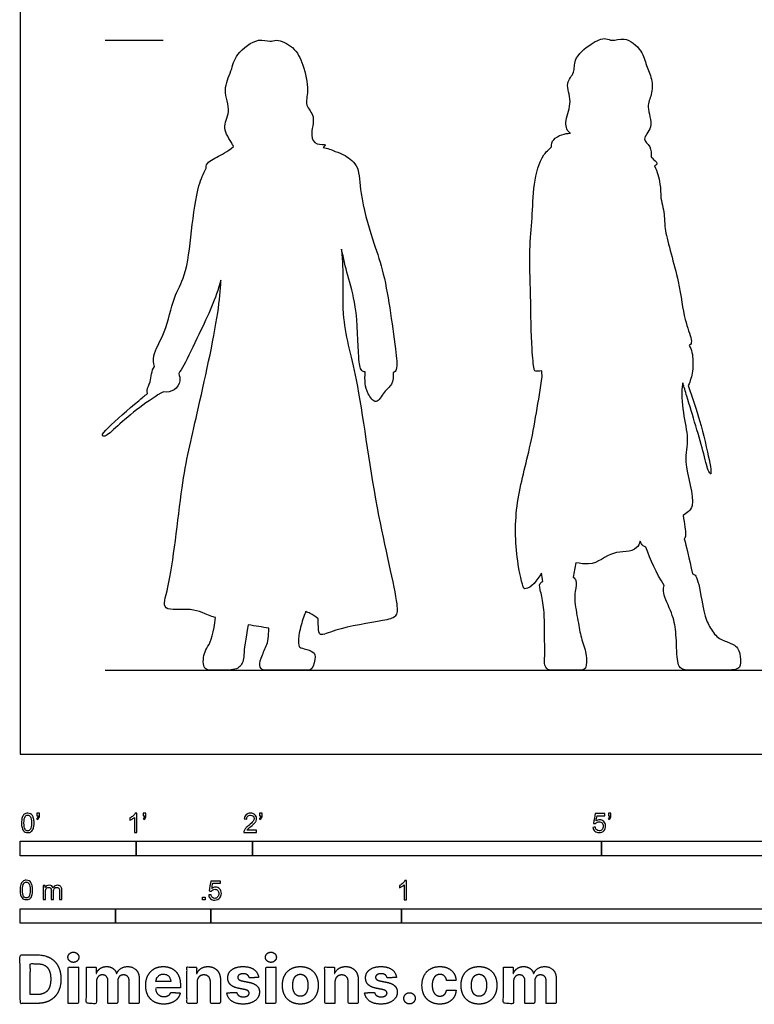
# Model space of a CAD drawing. Units: feet. Extents: x 0 to 11.5, y -2.2 to 13.9.
# Drawn here: x 0 to 6.3, y -2.2 to 6.3 of the extents above; entities that cross this region are included whole.
import ezdxf

# ---------------------------------------------------------------- set-up
doc = ezdxf.new("R2010")
doc.units = ezdxf.units.FT
doc.header["$MEASUREMENT"] = 0
for name, color, linetype, true_color in [('AG-DIAGRAM', 7, 'Continuous', 0xfecc66), ('AG-GUIDES', 7, 'Continuous', 0xcccccc), ('AG-OUTLINE', 7, 'Continuous', 0x8000ff), ('N-SYMB', 7, 'Continuous', 0x800040), ('X-DIMENSIONS.COM', 7, 'Continuous', 0x800080), ('X-VPRT', 6, 'Continuous', 0xff00ff)]:
    doc.layers.add(name, color=color, linetype=linetype, true_color=true_color)

msp = doc.modelspace()

# ---------------------------------------------------------------- linework, layer by layer
at = {"layer": 'AG-DIAGRAM'}
msp.add_lwpolyline([(0.7318, 0.721), (10.4594, 0.721)], dxfattribs=at)
at = {"layer": 'AG-GUIDES'}
msp.add_lwpolyline([(0.7318, 6.1377), (1.2318, 6.1377)], dxfattribs=at)
at = {"layer": 'AG-OUTLINE'}
for points, knots in [([(2.5629, 1.1624), (2.564, 1.1379), (2.5673, 1.0661), (2.5713, 1.0029), (2.7286, 1.0846), (3.1065, 1.1422), (3.2425, 1.1728), (3.2524, 1.3243), (3.0348, 2.17), (2.9157, 3.2294), (2.7567, 3.7121), (2.7845, 4.0897), (2.769, 4.2958), (2.7647, 4.3416), (2.7827, 4.2661), (2.8162, 4.106), (2.9004, 3.8565), (2.9088, 3.4291), (2.9238, 3.2995), (2.9569, 3.2876), (2.9698, 3.2856), (2.965, 3.2529), (2.9669, 3.1839), (2.9845, 3.1029), (3.0676, 2.9915), (3.127, 3.1219), (3.2067, 3.1705), (3.2124, 3.2478), (3.2084, 3.2813), (3.2234, 3.2854), (3.2498, 3.3098), (3.2282, 3.5043), (3.1817, 3.8362), (3.1228, 4.1698), (3.0282, 4.4253), (2.9215, 4.8071), (2.9195, 5.037), (2.8559, 5.1044), (2.7969, 5.1495), (2.7405, 5.1734), (2.7111, 5.1812), (2.6799, 5.1973), (2.6426, 5.2103), (2.6069, 5.216), (2.6188, 5.2267), (2.6448, 5.2471), (2.5391, 5.2342), (2.4889, 5.3221), (2.5504, 5.4874), (2.4437, 5.5758), (2.4897, 5.71), (2.4387, 5.9288), (2.3647, 6.0836), (2.2081, 6.1521), (2.1468, 6.1197), (2.045, 6.1651), (1.848, 6.0238), (1.8231, 5.8748), (1.7373, 5.712), (1.823, 5.5245), (1.7242, 5.3822), (1.8086, 5.2834), (1.8329, 5.2294), (1.835, 5.2244), (1.7804, 5.1786), (1.6932, 5.1342), (1.6002, 5.0863), (1.5995, 5.0443), (1.6001, 5.0386), (1.5764, 4.9893), (1.5243, 4.8859), (1.4724, 4.4958), (1.4347, 4.1167), (1.3126, 3.9283), (1.2604, 3.6316), (1.1316, 3.4326), (1.1495, 3.3629), (1.155, 3.3329), (1.1305, 3.2991), (1.1272, 3.1949), (1.0914, 3.1456), (1.0938, 3.1087), (1.0956, 3.1005), (1.0716, 3.081), (0.9574, 2.9872), (0.7731, 2.825), (0.6915, 2.7377), (0.7433, 2.7267), (0.844, 2.8379), (1.1144, 3.0533), (1.2332, 3.1143), (1.2645, 3.1107), (1.3336, 3.1197), (1.3818, 3.1994), (1.3726, 3.2515), (1.3646, 3.2714), (1.3801, 3.2956), (1.4141, 3.3443), (1.5414, 3.6194), (1.6504, 3.839), (1.7042, 3.997), (1.7272, 4.0743), (1.7233, 3.9853), (1.7026, 3.73), (1.5169, 2.893), (1.3819, 2.3365), (1.3054, 1.4739), (1.198, 1.216), (1.4938, 1.2658), (1.5901, 1.2021), (1.6824, 1.173), (1.6647, 1.0482), (1.6426, 0.9658), (1.5896, 0.8863), (1.5763, 0.8422), (1.5763, 0.7453), (1.5952, 0.721), (1.6708, 0.721), (1.7182, 0.721), (1.8321, 0.721), (1.8709, 0.7317), (1.912, 0.7743), (1.9233, 0.8078), (1.9272, 0.8992), (1.9391, 0.9852), (1.961, 1.1114), (2.023, 1.1007), (2.0845, 1.0912), (2.1386, 1.0829), (2.1402, 1.013), (2.1333, 0.9617), (2.1023, 0.8962), (2.0877, 0.8616), (2.0602, 0.7891), (2.0574, 0.7626), (2.0736, 0.7294), (2.0866, 0.721), (2.1226, 0.721), (2.1536, 0.721), (2.2416, 0.721), (2.293, 0.721), (2.4106, 0.721), (2.4524, 0.721), (2.5017, 0.721), (2.5195, 0.7419), (2.5413, 0.8252), (2.541, 0.853), (2.5177, 0.8812), (2.4966, 0.8918), (2.4353, 0.9058), (2.4156, 0.9125), (2.398, 0.9252), (2.3937, 0.9428), (2.3944, 1.0006), (2.4008, 1.04), (2.4254, 1.14), (2.4393, 1.1828), (2.4557, 1.2204), (2.4565, 1.2224), (2.4574, 1.2243), (2.4705, 1.2199), (2.4967, 1.2102), (2.5427, 1.1805), (2.5629, 1.1624)], [4.689885, 4.689885, 4.689885, 4.689885, 4.804639, 5.07439, 5.445831, 6.084197, 6.42709, 6.751378, 7.669254, 8.750351, 9.566335, 10.130042, 10.290176, 10.290176, 10.290176, 10.772909, 11.298774, 11.95776, 12.300107, 12.445035, 12.445035, 12.445035, 12.760173, 13.062309, 13.370341, 13.6917, 14.001239, 14.319308, 14.319308, 14.319308, 14.499057, 14.920074, 15.516883, 16.095473, 16.623289, 17.257486, 17.726803, 18.009996, 18.279796, 18.5817, 18.5817, 18.5817, 18.884772, 18.884772, 18.884772, 19.0484, 19.316201, 19.609314, 20.009411, 20.343906, 20.698987, 21.170736, 21.589154, 21.976407, 22.221604, 22.530349, 22.995633, 23.38664, 23.800525, 24.233238, 24.612839, 25.012729, 25.053625, 25.053625, 25.053625, 25.415852, 25.762076, 25.813795, 25.813795, 25.813795, 26.218979, 26.845797, 27.464947, 27.932093, 28.481159, 28.956257, 29.258624, 29.258624, 29.258624, 29.614298, 29.894449, 29.992639, 29.992639, 29.992639, 30.159642, 30.751474, 31.04075, 31.191773, 31.5676, 32.26646, 32.26646, 32.26646, 32.573886, 32.874764, 33.08032, 33.08032, 33.08032, 33.373997, 33.914828, 34.426579, 34.918637, 34.918637, 34.918637, 35.359079, 36.297579, 37.107274, 38.035523, 38.459061, 38.915116, 39.389879, 39.389879, 39.389879, 39.558511, 39.558511, 39.727142, 39.727142, 39.895773, 39.895773, 40.064404, 40.064404, 40.233036, 40.233036, 40.401667, 40.401667, 40.570298, 40.570298, 40.570298, 40.801658, 40.801658, 40.801658, 40.904916, 40.904916, 41.008173, 41.008173, 41.111431, 41.111431, 41.214688, 41.214688, 41.317946, 41.317946, 41.421203, 41.421203, 41.524461, 41.524461, 41.627718, 41.627718, 41.730976, 41.730976, 41.834233, 41.834233, 41.937491, 41.937491, 42.040748, 42.040748, 42.144006, 42.144006, 42.247263, 42.247263, 42.253037, 42.253037, 42.253037, 42.457244, 42.742201, 42.742201, 42.742201, 42.742201]), ([(5.5407, 1.4489), (5.5379, 1.442), (5.536, 1.4344), (5.5311, 1.3944), (5.544, 1.3464), (5.6037, 1.2176), (5.6229, 1.1608), (5.6403, 1.0625), (5.6455, 0.9971), (5.649, 0.8336), (5.6564, 0.7808), (5.6825, 0.733), (5.7088, 0.721), (5.7879, 0.721), (5.8381, 0.721), (5.9599, 0.721), (6.0205, 0.721), (6.1414, 0.721), (6.1771, 0.7297), (6.1988, 0.7645), (6.2012, 0.7962), (6.189, 0.8884), (6.1723, 0.9193), (6.1175, 0.9506), (6.0866, 0.9643), (6.0179, 0.9878), (5.9886, 1.0104), (5.9399, 1.0773), (5.9203, 1.1132), (5.8908, 1.1897), (5.8745, 1.2595), (5.8393, 1.4622), (5.8224, 1.5212), (5.801, 1.5431), (5.7939, 1.5468), (5.785, 1.5486), (5.7546, 1.6864), (5.7308, 1.787), (5.7136, 1.8505), (5.7209, 1.8585), (5.7307, 1.8906), (5.7168, 1.9784), (5.7026, 2.0513), (5.7328, 2.0749), (5.836, 2.119), (5.6891, 2.5332), (5.7762, 2.7081), (5.6693, 3.0271), (5.6998, 3.1919), (5.7109, 3.1564), (5.7652, 2.981), (5.881, 2.5966), (5.9133, 2.4392), (5.9564, 2.384), (5.9068, 2.6414), (5.8427, 2.8879), (5.7702, 3.1033), (5.7482, 3.169), (5.7653, 3.2085), (5.7915, 3.287), (5.7875, 3.454), (5.7652, 3.4961), (5.7546, 3.5167), (5.7591, 3.5184), (5.7748, 3.5272), (5.7777, 3.5743), (5.7038, 3.7531), (5.6781, 4.0561), (5.5384, 4.4962), (5.5481, 4.6165), (5.5246, 4.7288), (5.5117, 4.7807), (5.5119, 4.8233), (5.5048, 4.937), (5.4794, 5.0069), (5.4583, 5.0573), (5.46, 5.0584), (5.4717, 5.066), (5.489, 5.0791), (5.4512, 5.1117), (5.4302, 5.1328), (5.4275, 5.1356), (5.4316, 5.1635), (5.4253, 5.2352), (5.338, 5.2861), (5.4595, 5.3922), (5.3804, 5.567), (5.4385, 5.6684), (5.4414, 5.8077), (5.3813, 5.9216), (5.3585, 6.0518), (5.2026, 6.1774), (5.0931, 6.1234), (5.0367, 6.1672), (4.904, 6.1134), (4.755, 5.9782), (4.7791, 5.8583), (4.6811, 5.7703), (4.7585, 5.6085), (4.6815, 5.4571), (4.6997, 5.362), (4.7314, 5.3399), (4.7343, 5.3381), (4.7096, 5.3381), (4.6618, 5.3302), (4.5807, 5.2911), (4.5713, 5.2427), (4.5702, 5.2209), (4.5631, 5.2134), (4.5564, 5.2056), (4.5496, 5.1979), (4.5341, 5.1866), (4.4688, 5.1202), (4.4131, 4.8931), (4.4077, 4.6094), (4.3776, 4.3278), (4.3937, 3.9464), (4.3963, 3.5089), (4.4192, 3.3196), (4.4271, 3.2894), (4.4642, 3.2925), (4.487, 3.2958), (4.4867, 3.28), (4.4888, 3.2633), (4.4924, 3.2467), (4.46, 3.0412), (4.3961, 2.6311), (4.2488, 2.1423), (4.2631, 1.6772), (4.3275, 1.4198), (4.3421, 1.4196), (4.3426, 1.4197), (4.4037, 1.4272), (4.4429, 1.4946), (4.4857, 1.5557), (4.4893, 1.5319), (4.4929, 1.508), (4.4965, 1.4842), (4.4907, 1.4813), (4.486, 1.4785), (4.4823, 1.476), (4.4678, 1.466), (4.4652, 1.4444), (4.484, 1.3783), (4.4926, 1.3346), (4.508, 1.2262), (4.5113, 1.1687), (4.509, 1.0472), (4.5098, 0.9939), (4.5155, 0.902), (4.5151, 0.8616), (4.5077, 0.792), (4.5111, 0.7657), (4.5322, 0.73), (4.5465, 0.721), (4.5824, 0.721), (4.6241, 0.721), (4.7549, 0.721), (4.8019, 0.721), (4.859, 0.721), (4.8732, 0.745), (4.8732, 0.8406), (4.8654, 0.8865), (4.834, 0.9743), (4.8217, 1.0204), (4.804, 1.1168), (4.7938, 1.1736), (4.7704, 1.3042), (4.7682, 1.357), (4.7831, 1.4374), (4.7846, 1.4691), (4.7782, 1.5038), (4.771, 1.513), (4.7588, 1.5197), (4.7664, 1.5616), (4.774, 1.6035), (4.7816, 1.6454), (4.8204, 1.6383), (4.9562, 1.6162), (5.0808, 1.7627), (5.2849, 1.7258), (5.3271, 1.8075), (5.334, 1.83), (5.341, 1.8136), (5.3551, 1.7915), (5.3751, 1.7812), (5.384, 1.7786), (5.4211, 1.6678), (5.4733, 1.5579), (5.5407, 1.4489)], [-2.38315, -2.38315, -2.38315, -2.38315, -2.347391, -2.347391, -2.209309, -2.209309, -2.071228, -2.071228, -1.933146, -1.933146, -1.795064, -1.795064, -1.656982, -1.656982, -1.5189, -1.5189, -1.380818, -1.380818, -1.242737, -1.242737, -1.104655, -1.104655, -0.966573, -0.966573, -0.828491, -0.828491, -0.690409, -0.690409, -0.552327, -0.552327, -0.414246, -0.414246, -0.276164, -0.276164, -0.230745, -0.230745, -0.230745, 0.084382, 0.084382, 0.084382, 0.231274, 0.53744, 0.53744, 0.53744, 0.876844, 1.49293, 1.948017, 2.628957, 2.628957, 2.628957, 2.814705, 3.498201, 3.877062, 4.024774, 4.436555, 5.024988, 5.314491, 5.314491, 5.314491, 5.656087, 6.035317, 6.285354, 6.285354, 6.285354, 6.351165, 6.556704, 6.978943, 7.557192, 8.227202, 8.577994, 8.978851, 8.978851, 8.978851, 9.209658, 9.614329, 9.614329, 9.614329, 9.639318, 9.791379, 10.045008, 10.083624, 10.083624, 10.083624, 10.327078, 10.610614, 10.952362, 11.366051, 11.699823, 12.062314, 12.417175, 12.780926, 13.201662, 13.522221, 13.760581, 14.126555, 14.565412, 14.891094, 15.21855, 15.613788, 16.022378, 16.352504, 16.383893, 16.383893, 16.383893, 16.655817, 16.944093, 17.199982, 17.199982, 17.199982, 17.294291, 17.294291, 17.294291, 17.453314, 17.968071, 18.505854, 19.03254, 19.657807, 20.334313, 20.750428, 20.906388, 21.063475, 21.063475, 21.063475, 21.190376, 21.190376, 21.190376, 21.98045, 22.696142, 23.403813, 23.871252, 23.886606, 23.886606, 23.886606, 24.228151, 24.228151, 24.228151, 24.300499, 24.300499, 24.300499, 24.332053, 24.332053, 24.332053, 24.45561, 24.45561, 24.579168, 24.579168, 24.702725, 24.702725, 24.826283, 24.826283, 24.94984, 24.94984, 25.073398, 25.073398, 25.196955, 25.196955, 25.320513, 25.320513, 25.44407, 25.44407, 25.567628, 25.567628, 25.691185, 25.691185, 25.814742, 25.814742, 25.9383, 25.9383, 26.061857, 26.061857, 26.185415, 26.185415, 26.24726, 26.24726, 26.24726, 26.352005, 26.352005, 26.352005, 26.539063, 27.027875, 27.4804, 27.618428, 27.618428, 27.618428, 27.749303, 27.83761, 27.83761, 27.83761, 28.190993, 28.190993, 28.190993, 28.190993])]:
    msp.add_open_spline(points, degree=3, knots=knots, dxfattribs=at)
at = {"layer": 'N-SYMB'}
for points in [[(0, -0.875), (0, -0.75), (1, -0.75), (1, -0.875)], [(1, -0.875), (1, -0.75), (2, -0.75), (2, -0.875)], [(2, -0.875), (2, -0.75), (5, -0.75), (5, -0.875)], [(5, -0.875), (5, -0.75), (10, -0.75), (10, -0.875)], [(1.5703, -1.2542), (1.5703, -1.2315), (1.593, -1.2315), (1.593, -1.2542)], [(0, -1.4554), (0, -1.3304), (0.8202, -1.3304), (0.8202, -1.4554)], [(0.8202, -1.4554), (0.8202, -1.3304), (1.6404, -1.3304), (1.6404, -1.4554)], [(1.6404, -1.4554), (1.6404, -1.3304), (3.2808, -1.3304), (3.2808, -1.4554)], [(3.2808, -1.4554), (3.2808, -1.3304), (6.5617, -1.3304), (6.5617, -1.4554)]]:
    msp.add_lwpolyline(points, close=True, dxfattribs=at)
for points, knots in [([(0.145, -0.5315), (0.145, -0.5236), (0.145, -0.5157), (0.145, -0.5077), (0.1522, -0.5077), (0.1595, -0.5077), (0.1667, -0.5077), (0.1667, -0.514), (0.1667, -0.5203), (0.1667, -0.5265), (0.1667, -0.5364), (0.1657, -0.5443), (0.1628, -0.5483), (0.1598, -0.5542), (0.1549, -0.5591), (0.1479, -0.5621), (0.1463, -0.5595), (0.1447, -0.5568), (0.143, -0.5542), (0.147, -0.5522), (0.1499, -0.5502), (0.1519, -0.5463), (0.1539, -0.5423), (0.1549, -0.5374), (0.1549, -0.5315), (0.1516, -0.5315), (0.1483, -0.5315), (0.145, -0.5315)], [0, 0, 0, 0, 1, 1, 1, 2, 2, 2, 3, 3, 3, 4, 4, 4, 5, 5, 5, 6, 6, 6, 7, 7, 7, 8, 8, 8, 9, 9, 9, 9]), ([(1.0603, -0.5315), (1.0603, -0.5236), (1.0603, -0.5157), (1.0603, -0.5077), (1.0675, -0.5077), (1.0748, -0.5077), (1.082, -0.5077), (1.082, -0.514), (1.082, -0.5203), (1.082, -0.5265), (1.082, -0.5364), (1.081, -0.5443), (1.0781, -0.5483), (1.0751, -0.5542), (1.0702, -0.5591), (1.0632, -0.5621), (1.0616, -0.5595), (1.06, -0.5568), (1.0583, -0.5542), (1.0623, -0.5522), (1.0652, -0.5502), (1.0672, -0.5463), (1.0692, -0.5423), (1.0702, -0.5374), (1.0702, -0.5315), (1.0669, -0.5315), (1.0636, -0.5315), (1.0603, -0.5315)], [0, 0, 0, 0, 1, 1, 1, 2, 2, 2, 3, 3, 3, 4, 4, 4, 5, 5, 5, 6, 6, 6, 7, 7, 7, 8, 8, 8, 9, 9, 9, 9]), ([(2.0603, -0.5315), (2.0603, -0.5236), (2.0603, -0.5157), (2.0603, -0.5077), (2.0675, -0.5077), (2.0748, -0.5077), (2.082, -0.5077), (2.082, -0.514), (2.082, -0.5203), (2.082, -0.5265), (2.082, -0.5364), (2.081, -0.5443), (2.0781, -0.5483), (2.0751, -0.5542), (2.0702, -0.5591), (2.0632, -0.5621), (2.0616, -0.5595), (2.06, -0.5568), (2.0583, -0.5542), (2.0623, -0.5522), (2.0652, -0.5502), (2.0672, -0.5463), (2.0692, -0.5423), (2.0702, -0.5374), (2.0702, -0.5315), (2.0669, -0.5315), (2.0636, -0.5315), (2.0603, -0.5315)], [0, 0, 0, 0, 1, 1, 1, 2, 2, 2, 3, 3, 3, 4, 4, 4, 5, 5, 5, 6, 6, 6, 7, 7, 7, 8, 8, 8, 9, 9, 9, 9]), ([(5.0603, -0.5315), (5.0603, -0.5236), (5.0603, -0.5157), (5.0603, -0.5077), (5.0675, -0.5077), (5.0748, -0.5077), (5.082, -0.5077), (5.082, -0.514), (5.082, -0.5203), (5.082, -0.5265), (5.082, -0.5364), (5.081, -0.5443), (5.0781, -0.5483), (5.0751, -0.5542), (5.0702, -0.5591), (5.0632, -0.5621), (5.0616, -0.5595), (5.06, -0.5568), (5.0583, -0.5542), (5.0623, -0.5522), (5.0652, -0.5502), (5.0672, -0.5463), (5.0692, -0.5423), (5.0702, -0.5374), (5.0702, -0.5315), (5.0669, -0.5315), (5.0636, -0.5315), (5.0603, -0.5315)], [0, 0, 0, 0, 1, 1, 1, 2, 2, 2, 3, 3, 3, 4, 4, 4, 5, 5, 5, 6, 6, 6, 7, 7, 7, 8, 8, 8, 9, 9, 9, 9]), ([(0.0126, -0.5927), (0.0126, -0.574), (0.0145, -0.5581), (0.0185, -0.5463), (0.0224, -0.5344), (0.0284, -0.5255), (0.0363, -0.5186), (0.0442, -0.5127), (0.0541, -0.5087), (0.0659, -0.5087), (0.0748, -0.5087), (0.0827, -0.5107), (0.0896, -0.5147), (0.0966, -0.5176), (0.1015, -0.5236), (0.1064, -0.5295), (0.1104, -0.5364), (0.1134, -0.5443), (0.1163, -0.5542), (0.1183, -0.5641), (0.1203, -0.5769), (0.1203, -0.5927), (0.1203, -0.6125), (0.1183, -0.6283), (0.1143, -0.6402), (0.1104, -0.652), (0.1045, -0.6609), (0.0966, -0.6678), (0.0887, -0.6738), (0.0788, -0.6757), (0.0659, -0.6757), (0.0501, -0.6757), (0.0383, -0.6718), (0.0294, -0.6599), (0.0185, -0.6461), (0.0126, -0.6244), (0.0126, -0.5927)], [0, 0, 0, 0, 1, 1, 1, 2, 2, 2, 3, 3, 3, 4, 4, 4, 5, 5, 5, 6, 6, 6, 7, 7, 7, 8, 8, 8, 9, 9, 9, 10, 10, 10, 11, 11, 11, 12, 12, 12, 12]), ([(0.0333, -0.5927), (0.0333, -0.6204), (0.0363, -0.6382), (0.0432, -0.6471), (0.0491, -0.656), (0.057, -0.6609), (0.0659, -0.6609), (0.0758, -0.6609), (0.0837, -0.656), (0.0896, -0.6471), (0.0956, -0.6382), (0.0995, -0.6204), (0.0995, -0.5927), (0.0995, -0.5661), (0.0956, -0.5483), (0.0896, -0.5394), (0.0837, -0.5305), (0.0758, -0.5255), (0.0659, -0.5255), (0.057, -0.5255), (0.0491, -0.5295), (0.0442, -0.5374), (0.0373, -0.5473), (0.0333, -0.5661), (0.0333, -0.5927)], [0, 0, 0, 0, 1, 1, 1, 2, 2, 2, 3, 3, 3, 4, 4, 4, 5, 5, 5, 6, 6, 6, 7, 7, 7, 8, 8, 8, 8]), ([(1.004, -0.6738), (0.9974, -0.6738), (0.9908, -0.6738), (0.9842, -0.6738), (0.9842, -0.6309), (0.9842, -0.5881), (0.9842, -0.5453), (0.9792, -0.5502), (0.9723, -0.5552), (0.9644, -0.5591), (0.9565, -0.5641), (0.9496, -0.568), (0.9437, -0.57), (0.9437, -0.5634), (0.9437, -0.5568), (0.9437, -0.5502), (0.9545, -0.5453), (0.9644, -0.5384), (0.9733, -0.5315), (0.9812, -0.5236), (0.9872, -0.5166), (0.9911, -0.5087), (0.9954, -0.5087), (0.9997, -0.5087), (1.004, -0.5087), (1.004, -0.5637), (1.004, -0.6188), (1.004, -0.6738)], [0, 0, 0, 0, 1, 1, 1, 2, 2, 2, 3, 3, 3, 4, 4, 4, 5, 5, 5, 6, 6, 6, 7, 7, 7, 8, 8, 8, 9, 9, 9, 9]), ([(2.0336, -0.655), (2.0336, -0.6613), (2.0336, -0.6675), (2.0336, -0.6738), (1.9977, -0.6738), (1.9618, -0.6738), (1.9259, -0.6738), (1.9249, -0.6698), (1.9259, -0.6649), (1.9279, -0.6599), (1.9308, -0.653), (1.9348, -0.6451), (1.9407, -0.6382), (1.9476, -0.6313), (1.9555, -0.6234), (1.9674, -0.6135), (1.9852, -0.5987), (1.997, -0.5868), (2.004, -0.5789), (2.0099, -0.57), (2.0128, -0.5621), (2.0128, -0.5542), (2.0128, -0.5463), (2.0099, -0.5394), (2.0049, -0.5344), (1.999, -0.5285), (1.9911, -0.5255), (1.9822, -0.5255), (1.9723, -0.5255), (1.9644, -0.5285), (1.9585, -0.5344), (1.9526, -0.5404), (1.9496, -0.5483), (1.9496, -0.5591), (1.9427, -0.5585), (1.9358, -0.5578), (1.9288, -0.5572), (1.9308, -0.5413), (1.9358, -0.5295), (1.9456, -0.5216), (1.9545, -0.5137), (1.9674, -0.5087), (1.9822, -0.5087), (1.998, -0.5087), (2.0109, -0.5137), (2.0198, -0.5226), (2.0296, -0.5315), (2.0336, -0.5423), (2.0336, -0.5552), (2.0336, -0.5611), (2.0326, -0.568), (2.0296, -0.574), (2.0267, -0.5809), (2.0227, -0.5868), (2.0168, -0.5947), (2.0099, -0.6016), (2, -0.6105), (1.9852, -0.6234), (1.9733, -0.6333), (1.9654, -0.6402), (1.9624, -0.6441), (1.9585, -0.6471), (1.9555, -0.651), (1.9536, -0.655), (1.9802, -0.655), (2.0069, -0.655), (2.0336, -0.655)], [0, 0, 0, 0, 1, 1, 1, 2, 2, 2, 3, 3, 3, 4, 4, 4, 5, 5, 5, 6, 6, 6, 7, 7, 7, 8, 8, 8, 9, 9, 9, 10, 10, 10, 11, 11, 11, 12, 12, 12, 13, 13, 13, 14, 14, 14, 15, 15, 15, 16, 16, 16, 17, 17, 17, 18, 18, 18, 19, 19, 19, 20, 20, 20, 21, 21, 21, 22, 22, 22, 22]), ([(4.9279, -0.6313), (4.9351, -0.6306), (4.9424, -0.63), (4.9496, -0.6293), (4.9506, -0.6402), (4.9545, -0.6471), (4.9605, -0.653), (4.9654, -0.658), (4.9723, -0.6609), (4.9812, -0.6609), (4.9901, -0.6609), (4.999, -0.657), (5.0059, -0.6491), (5.0119, -0.6421), (5.0158, -0.6323), (5.0158, -0.6204), (5.0158, -0.6085), (5.0119, -0.5997), (5.0059, -0.5927), (4.999, -0.5868), (4.9911, -0.5829), (4.9802, -0.5829), (4.9743, -0.5829), (4.9684, -0.5848), (4.9624, -0.5878), (4.9575, -0.5908), (4.9536, -0.5947), (4.9506, -0.5987), (4.9443, -0.598), (4.9381, -0.5973), (4.9318, -0.5967), (4.9371, -0.5684), (4.9424, -0.54), (4.9476, -0.5117), (4.975, -0.5117), (5.0023, -0.5117), (5.0296, -0.5117), (5.0296, -0.5183), (5.0296, -0.5249), (5.0296, -0.5315), (5.0076, -0.5315), (4.9855, -0.5315), (4.9634, -0.5315), (4.9605, -0.5463), (4.9575, -0.5611), (4.9545, -0.5759), (4.9644, -0.569), (4.9753, -0.5651), (4.9862, -0.5651), (5, -0.5651), (5.0119, -0.57), (5.0217, -0.5799), (5.0316, -0.5898), (5.0366, -0.6026), (5.0366, -0.6184), (5.0366, -0.6333), (5.0326, -0.6461), (5.0237, -0.657), (5.0138, -0.6708), (4.999, -0.6757), (4.9812, -0.6757), (4.9654, -0.6757), (4.9536, -0.6728), (4.9447, -0.6649), (4.9348, -0.656), (4.9298, -0.6451), (4.9279, -0.6313)], [0, 0, 0, 0, 1, 1, 1, 2, 2, 2, 3, 3, 3, 4, 4, 4, 5, 5, 5, 6, 6, 6, 7, 7, 7, 8, 8, 8, 9, 9, 9, 10, 10, 10, 11, 11, 11, 12, 12, 12, 13, 13, 13, 14, 14, 14, 15, 15, 15, 16, 16, 16, 17, 17, 17, 18, 18, 18, 19, 19, 19, 20, 20, 20, 21, 21, 21, 22, 22, 22, 22]), ([(0, -1.1696), (0, -1.1508), (0.002, -1.135), (0.0059, -1.1231), (0.0099, -1.1113), (0.0158, -1.1024), (0.0237, -1.0955), (0.0316, -1.0895), (0.0415, -1.0856), (0.0534, -1.0856), (0.0623, -1.0856), (0.0702, -1.0876), (0.0771, -1.0915), (0.084, -1.0945), (0.0889, -1.1004), (0.0939, -1.1063), (0.0978, -1.1133), (0.1008, -1.1212), (0.1038, -1.131), (0.1057, -1.1409), (0.1077, -1.1538), (0.1077, -1.1696), (0.1077, -1.1893), (0.1057, -1.2052), (0.1018, -1.217), (0.0978, -1.2289), (0.0919, -1.2378), (0.084, -1.2447), (0.0761, -1.2506), (0.0662, -1.2526), (0.0534, -1.2526), (0.0376, -1.2526), (0.0257, -1.2486), (0.0168, -1.2368), (0.0059, -1.2229), (0, -1.2012), (0, -1.1696)], [0, 0, 0, 0, 1, 1, 1, 2, 2, 2, 3, 3, 3, 4, 4, 4, 5, 5, 5, 6, 6, 6, 7, 7, 7, 8, 8, 8, 9, 9, 9, 10, 10, 10, 11, 11, 11, 12, 12, 12, 12]), ([(1.6226, -1.2117), (1.6295, -1.2111), (1.6365, -1.2104), (1.6434, -1.2097), (1.6454, -1.2206), (1.6483, -1.2275), (1.6543, -1.2335), (1.6602, -1.2384), (1.6671, -1.2414), (1.675, -1.2414), (1.6849, -1.2414), (1.6928, -1.2374), (1.6997, -1.2295), (1.7066, -1.2226), (1.7096, -1.2127), (1.7096, -1.2008), (1.7096, -1.189), (1.7066, -1.1801), (1.7007, -1.1732), (1.6938, -1.1672), (1.6849, -1.1633), (1.675, -1.1633), (1.6681, -1.1633), (1.6622, -1.1653), (1.6572, -1.1682), (1.6523, -1.1712), (1.6483, -1.1751), (1.6454, -1.1791), (1.6388, -1.1784), (1.6322, -1.1778), (1.6256, -1.1771), (1.6309, -1.1488), (1.6361, -1.1205), (1.6414, -1.0921), (1.6687, -1.0921), (1.6961, -1.0921), (1.7234, -1.0921), (1.7234, -1.0987), (1.7234, -1.1053), (1.7234, -1.1119), (1.7017, -1.1119), (1.6799, -1.1119), (1.6582, -1.1119), (1.6552, -1.1267), (1.6523, -1.1416), (1.6493, -1.1564), (1.6592, -1.1495), (1.6691, -1.1455), (1.6799, -1.1455), (1.6948, -1.1455), (1.7066, -1.1504), (1.7165, -1.1603), (1.7264, -1.1702), (1.7313, -1.1831), (1.7313, -1.1989), (1.7313, -1.2137), (1.7274, -1.2265), (1.7185, -1.2374), (1.7076, -1.2512), (1.6938, -1.2562), (1.675, -1.2562), (1.6602, -1.2562), (1.6483, -1.2532), (1.6384, -1.2453), (1.6295, -1.2364), (1.6236, -1.2255), (1.6226, -1.2117)], [0, 0, 0, 0, 1, 1, 1, 2, 2, 2, 3, 3, 3, 4, 4, 4, 5, 5, 5, 6, 6, 6, 7, 7, 7, 8, 8, 8, 9, 9, 9, 10, 10, 10, 11, 11, 11, 12, 12, 12, 13, 13, 13, 14, 14, 14, 15, 15, 15, 16, 16, 16, 17, 17, 17, 18, 18, 18, 19, 19, 19, 20, 20, 20, 21, 21, 21, 22, 22, 22, 22]), ([(3.3233, -1.2542), (3.3167, -1.2542), (3.3102, -1.2542), (3.3036, -1.2542), (3.3036, -1.2114), (3.3036, -1.1686), (3.3036, -1.1257), (3.2986, -1.1307), (3.2917, -1.1356), (3.2838, -1.1396), (3.2759, -1.1445), (3.269, -1.1485), (3.2631, -1.1504), (3.2631, -1.1439), (3.2631, -1.1373), (3.2631, -1.1307), (3.2739, -1.1257), (3.2838, -1.1188), (3.2927, -1.1119), (3.3006, -1.104), (3.3065, -1.0971), (3.3105, -1.0892), (3.3148, -1.0892), (3.3191, -1.0892), (3.3233, -1.0892), (3.3233, -1.1442), (3.3233, -1.1992), (3.3233, -1.2542)], [0, 0, 0, 0, 1, 1, 1, 2, 2, 2, 3, 3, 3, 4, 4, 4, 5, 5, 5, 6, 6, 6, 7, 7, 7, 8, 8, 8, 9, 9, 9, 9]), ([(0.0208, -1.1696), (0.0208, -1.1973), (0.0237, -1.215), (0.0306, -1.2239), (0.0366, -1.2328), (0.0445, -1.2378), (0.0534, -1.2378), (0.0632, -1.2378), (0.0712, -1.2328), (0.0771, -1.2239), (0.083, -1.215), (0.087, -1.1973), (0.087, -1.1696), (0.087, -1.1429), (0.083, -1.1251), (0.0771, -1.1162), (0.0712, -1.1073), (0.0632, -1.1024), (0.0534, -1.1024), (0.0445, -1.1024), (0.0366, -1.1063), (0.0316, -1.1142), (0.0247, -1.1241), (0.0208, -1.1429), (0.0208, -1.1696)], [0, 0, 0, 0, 1, 1, 1, 2, 2, 2, 3, 3, 3, 4, 4, 4, 5, 5, 5, 6, 6, 6, 7, 7, 7, 8, 8, 8, 8]), ([(0.1976, -1.2506), (0.1976, -1.2111), (0.1976, -1.1716), (0.1976, -1.132), (0.2036, -1.132), (0.2095, -1.132), (0.2154, -1.132), (0.2154, -1.1376), (0.2154, -1.1432), (0.2154, -1.1488), (0.2194, -1.1429), (0.2243, -1.138), (0.2303, -1.135), (0.2362, -1.131), (0.2431, -1.1291), (0.251, -1.1291), (0.2599, -1.1291), (0.2678, -1.131), (0.2727, -1.135), (0.2787, -1.1389), (0.2826, -1.1439), (0.2846, -1.1498), (0.2945, -1.136), (0.3063, -1.1291), (0.3222, -1.1291), (0.334, -1.1291), (0.3429, -1.133), (0.3488, -1.1389), (0.3558, -1.1459), (0.3587, -1.1557), (0.3587, -1.1696), (0.3587, -1.1966), (0.3587, -1.2236), (0.3587, -1.2506), (0.3521, -1.2506), (0.3455, -1.2506), (0.339, -1.2506), (0.339, -1.2259), (0.339, -1.2012), (0.339, -1.1765), (0.339, -1.1676), (0.338, -1.1627), (0.337, -1.1587), (0.335, -1.1548), (0.333, -1.1518), (0.3291, -1.1498), (0.3261, -1.1478), (0.3222, -1.1469), (0.3172, -1.1469), (0.3093, -1.1469), (0.3024, -1.1498), (0.2965, -1.1548), (0.2905, -1.1607), (0.2886, -1.1696), (0.2886, -1.1814), (0.2886, -1.2045), (0.2886, -1.2276), (0.2886, -1.2506), (0.2816, -1.2506), (0.2747, -1.2506), (0.2678, -1.2506), (0.2678, -1.2249), (0.2678, -1.1992), (0.2678, -1.1735), (0.2678, -1.1646), (0.2668, -1.1577), (0.2629, -1.1538), (0.2599, -1.1488), (0.254, -1.1469), (0.2471, -1.1469), (0.2411, -1.1469), (0.2362, -1.1478), (0.2312, -1.1518), (0.2263, -1.1548), (0.2233, -1.1587), (0.2204, -1.1646), (0.2184, -1.1706), (0.2174, -1.1785), (0.2174, -1.1893), (0.2174, -1.2098), (0.2174, -1.2302), (0.2174, -1.2506), (0.2108, -1.2506), (0.2042, -1.2506), (0.1976, -1.2506)], [0, 0, 0, 0, 1, 1, 1, 2, 2, 2, 3, 3, 3, 4, 4, 4, 5, 5, 5, 6, 6, 6, 7, 7, 7, 8, 8, 8, 9, 9, 9, 10, 10, 10, 11, 11, 11, 12, 12, 12, 13, 13, 13, 14, 14, 14, 15, 15, 15, 16, 16, 16, 17, 17, 17, 18, 18, 18, 19, 19, 19, 20, 20, 20, 21, 21, 21, 22, 22, 22, 23, 23, 23, 24, 24, 24, 25, 25, 25, 26, 26, 26, 27, 27, 27, 28, 28, 28, 28])]:
    msp.add_open_spline(points, degree=3, knots=knots, dxfattribs=at)
at = {"layer": 'X-DIMENSIONS.COM'}
for points, degree, knots in [([(0.1477, -2.1446), (0.2112, -2.1446), (0.2569, -2.1195), (0.3025, -2.0945), (0.327, -2.0477), (0.3516, -2.0009), (0.3516, -1.9358), (0.3516, -1.8709), (0.327, -1.8243), (0.3025, -1.7777), (0.2572, -1.7528), (0.2118, -1.7279), (0.1489, -1.7279), (0.0745, -1.7279), (0, -1.7279), (0, -1.9362), (0, -2.1446), (0.0739, -2.1446), (0.1477, -2.1446)], 2, [-15, -15, -15, -14, -14, -13, -13, -12, -12, -11, -11, -10, -10, -9, -9, -8, -8, -7, -7, -6, -6, -6]), ([(0.4588, -1.7918), (0.4781, -1.7918), (0.4918, -1.7789), (0.5056, -1.7659), (0.5056, -1.7478), (0.5056, -1.7299), (0.4918, -1.717), (0.4781, -1.7041), (0.4586, -1.7041), (0.4395, -1.7041), (0.4256, -1.717), (0.4118, -1.7299), (0.4118, -1.7478), (0.4118, -1.7659), (0.4256, -1.7789), (0.4395, -1.7918), (0.4588, -1.7918)], 2, [-8, -8, -8, -7, -7, -6, -6, -5, -5, -4, -4, -3, -3, -2, -2, -1, -1, 0, 0, 0]), ([(2.1576, -1.7918), (2.1769, -1.7918), (2.1907, -1.7789), (2.2044, -1.7659), (2.2044, -1.7478), (2.2044, -1.7299), (2.1907, -1.717), (2.1769, -1.7041), (2.1574, -1.7041), (2.1383, -1.7041), (2.1244, -1.717), (2.1106, -1.7299), (2.1106, -1.7478), (2.1106, -1.7659), (2.1244, -1.7789), (2.1383, -1.7918), (2.1576, -1.7918)], 2, [-8, -8, -8, -7, -7, -6, -6, -5, -5, -4, -4, -3, -3, -2, -2, -1, -1, 0, 0, 0]), ([(0.144, -2.0691), (0.1831, -2.0691), (0.2099, -2.0551), (0.2366, -2.0412), (0.2501, -2.0118), (0.2637, -1.9824), (0.2637, -1.9358), (0.2637, -1.8896), (0.2501, -1.8603), (0.2366, -1.831), (0.21, -1.8172), (0.1833, -1.8034), (0.1442, -1.8034), (0.1162, -1.8034), (0.0881, -1.8034), (0.0881, -1.9362), (0.0881, -2.0691), (0.1161, -2.0691), (0.144, -2.0691)], 2, [-7.813477, -7.813477, -7.813477, -6.813477, -6.813477, -5.813477, -5.813477, -4.813477, -4.813477, -3.813477, -3.813477, -2.813477, -2.813477, -1.813477, -1.813477, -1.543945, -1.543945, -0.268555, -0.268555, 0, 0, 0]), ([(0.415, -2.1446), (0.4584, -2.1446), (0.5017, -2.1446), (0.5017, -1.9883), (0.5017, -1.8321), (0.4584, -1.8321), (0.415, -1.8321), (0.415, -1.9883), (0.415, -2.1446)], 2, [-4, -4, -4, -3, -3, -2, -2, -1, -1, 0, 0, 0]), ([(0.6571, -1.8872), (0.6553, -1.8872), (0.6535, -1.8872), (0.6535, -1.8596), (0.6535, -1.8321), (0.6122, -1.8321), (0.5709, -1.8321), (0.5709, -1.9883), (0.5709, -2.1446), (0.6142, -2.1446), (0.6576, -2.1446), (0.6576, -2.0508), (0.6576, -1.957), (0.6576, -1.9397), (0.6643, -1.9268), (0.671, -1.9138), (0.6825, -1.9066), (0.694, -1.8994), (0.7084, -1.8994), (0.7298, -1.8994), (0.7429, -1.913), (0.756, -1.9267), (0.756, -1.9497), (0.756, -2.0471), (0.756, -2.1446), (0.798, -2.1446), (0.84, -2.1446), (0.84, -2.0491), (0.84, -1.9537), (0.84, -1.9293), (0.8533, -1.9144), (0.8665, -1.8994), (0.8901, -1.8994), (0.9108, -1.8994), (0.9247, -1.9124), (0.9385, -1.9254), (0.9385, -1.9515), (0.9385, -2.048), (0.9385, -2.1446), (0.9818, -2.1446), (1.025, -2.1446), (1.025, -2.0395), (1.025, -1.9344), (1.025, -1.8835), (0.9976, -1.8558), (0.9703, -1.828), (0.9265, -1.828), (0.8921, -1.828), (0.867, -1.8442), (0.8419, -1.8603), (0.8323, -1.8872), (0.8307, -1.8872), (0.8291, -1.8872), (0.8215, -1.8599), (0.799, -1.844), (0.7764, -1.828), (0.7442, -1.828), (0.7125, -1.828), (0.6897, -1.8439), (0.6669, -1.8597), (0.6571, -1.8872)], 2, [0, 0, 0, 0.017578, 0.017578, 0.282227, 0.282227, 0.678711, 0.678711, 2.178711, 2.178711, 2.594727, 2.594727, 3.495117, 3.495117, 4.495117, 4.495117, 5.495117, 5.495117, 6.495117, 6.495117, 7.495117, 7.495117, 8.495117, 8.495117, 9.495117, 9.495117, 10.495117, 10.495117, 11.495117, 11.495117, 12.495117, 12.495117, 13.495117, 13.495117, 14.495117, 14.495117, 15.495117, 15.495117, 16.495117, 16.495117, 17.495117, 17.495117, 18.495117, 18.495117, 19.495117, 19.495117, 20.495117, 20.495117, 21.495117, 21.495117, 22.495117, 22.495117, 23.495117, 23.495117, 24.495117, 24.495117, 25.495117, 25.495117, 26.495117, 26.495117, 27.495117, 27.495117, 27.495117]), ([(1.2358, -2.1507), (1.2744, -2.1507), (1.304, -2.1388), (1.3336, -2.1269), (1.3524, -2.1054), (1.3713, -2.0839), (1.3774, -2.055), (1.3373, -2.0524), (1.2972, -2.0497), (1.2927, -2.0615), (1.2842, -2.0697), (1.2756, -2.0778), (1.2636, -2.0819), (1.2516, -2.086), (1.2372, -2.086), (1.2154, -2.086), (1.1995, -2.0768), (1.1837, -2.0677), (1.175, -2.0508), (1.1664, -2.0339), (1.1664, -2.0105), (1.2728, -2.0105), (1.3792, -2.0105), (1.3792, -1.9986), (1.3792, -1.9867), (1.3792, -1.9468), (1.368, -1.917), (1.3568, -1.8872), (1.3368, -1.8675), (1.3167, -1.8477), (1.29, -1.8379), (1.2632, -1.828), (1.2323, -1.828), (1.1863, -1.828), (1.1522, -1.8483), (1.1182, -1.8687), (1.0994, -1.9051), (1.0807, -1.9415), (1.0807, -1.9897), (1.0807, -2.0392), (1.0994, -2.0753), (1.1182, -2.1114), (1.1529, -2.131), (1.1875, -2.1507), (1.2358, -2.1507)], 2, [-3, -3, -3, -1.999602, -1.999602, -0.999203, -0.999203, 0.001195, 0.001195, 1.001594, 1.001594, 2.001992, 2.001992, 3.00239, 3.00239, 4.002789, 4.002789, 5.003187, 5.003187, 6.003586, 6.003586, 7.003984, 7.003984, 7.810461, 7.810461, 8.810461, 8.810461, 9.810461, 9.810461, 10.810461, 10.810461, 11.810461, 11.810461, 12.810461, 12.810461, 13.810461, 13.810461, 14.810461, 14.810461, 15.810461, 15.810461, 16.810461, 16.810461, 17.810461, 17.810461, 18.810461, 18.810461, 18.810461]), ([(1.5224, -1.9639), (1.5226, -1.9438), (1.53, -1.9294), (1.5375, -1.9151), (1.5508, -1.9075), (1.5641, -1.9), (1.5816, -1.9), (1.6077, -1.9), (1.6225, -1.9162), (1.6374, -1.9324), (1.6372, -1.961), (1.6372, -2.0528), (1.6372, -2.1446), (1.6805, -2.1446), (1.7238, -2.1446), (1.7238, -2.0451), (1.7238, -1.9456), (1.7238, -1.9092), (1.7104, -1.8828), (1.697, -1.8565), (1.6728, -1.8422), (1.6486, -1.828), (1.616, -1.828), (1.5812, -1.828), (1.5568, -1.844), (1.5324, -1.8599), (1.522, -1.8872), (1.5202, -1.8872), (1.5184, -1.8872), (1.5184, -1.8596), (1.5184, -1.8321), (1.4771, -1.8321), (1.4358, -1.8321), (1.4358, -1.9883), (1.4358, -2.1446), (1.4791, -2.1446), (1.5224, -2.1446), (1.5224, -2.0542), (1.5224, -1.9639)], 2, [-32, -32, -32, -31, -31, -30, -30, -29, -29, -28, -28, -27, -27, -26, -26, -25, -25, -24, -24, -23, -23, -22, -22, -21, -21, -20, -20, -19, -19, -18, -18, -17, -17, -16, -16, -15, -15, -14, -14, -13, -13, -13]), ([(2.052, -1.9212), (2.0463, -1.878), (2.0122, -1.853), (1.9781, -1.828), (1.9189, -1.828), (1.8789, -1.828), (1.8491, -1.8398), (1.8193, -1.8516), (1.8029, -1.8734), (1.7865, -1.8951), (1.7865, -1.9252), (1.7865, -1.9602), (1.8088, -1.9828), (1.8311, -2.0054), (1.8768, -2.0146), (1.9039, -2.0199), (1.9309, -2.0253), (1.9513, -2.0294), (1.9611, -2.037), (1.9708, -2.0447), (1.971, -2.0565), (1.9708, -2.0705), (1.9569, -2.0793), (1.943, -2.0882), (1.9202, -2.0882), (1.897, -2.0882), (1.8821, -2.0783), (1.8673, -2.0685), (1.8634, -2.0495), (1.8208, -2.0518), (1.7782, -2.054), (1.7845, -2.0988), (1.8212, -2.1247), (1.8579, -2.1507), (1.92, -2.1507), (1.9607, -2.1507), (1.9919, -2.1377), (2.0231, -2.1248), (2.0411, -2.1016), (2.0591, -2.0784), (2.0591, -2.0477), (2.0591, -2.0139), (2.0367, -1.9932), (2.0144, -1.9724), (1.9688, -1.9631), (1.9405, -1.9574), (1.9122, -1.9517), (1.8905, -1.947), (1.8815, -1.9393), (1.8726, -1.9315), (1.8726, -1.9204), (1.8726, -1.9063), (1.8864, -1.8979), (1.9002, -1.8894), (1.9204, -1.8894), (1.9354, -1.8894), (1.9463, -1.8944), (1.9572, -1.8994), (1.9639, -1.9076), (1.9706, -1.9159), (1.9727, -1.9261), (2.0123, -1.9236), (2.052, -1.9212)], 2, [-45, -45, -45, -44, -44, -43, -43, -42, -42, -41, -41, -40, -40, -39, -39, -38, -38, -37, -37, -36, -36, -35, -35, -34, -34, -33, -33, -32, -32, -31, -31, -30, -30, -29, -29, -28, -28, -27, -27, -26, -26, -25, -25, -24, -24, -23, -23, -22, -22, -21, -21, -20, -20, -19, -19, -18, -18, -17, -17, -16, -16, -15, -15, -14, -14, -14]), ([(2.1139, -2.1446), (2.1572, -2.1446), (2.2005, -2.1446), (2.2005, -1.9883), (2.2005, -1.8321), (2.1572, -1.8321), (2.1139, -1.8321), (2.1139, -1.9883), (2.1139, -2.1446)], 2, [-4, -4, -4, -3, -3, -2, -2, -1, -1, 0, 0, 0]), ([(2.4109, -2.1507), (2.4583, -2.1507), (2.4928, -2.1304), (2.5273, -2.1102), (2.546, -2.0739), (2.5647, -2.0375), (2.5647, -1.9895), (2.5647, -1.9411), (2.546, -1.9048), (2.5273, -1.8685), (2.4928, -1.8482), (2.4583, -1.828), (2.4109, -1.828), (2.3635, -1.828), (2.329, -1.8482), (2.2945, -1.8685), (2.2758, -1.9048), (2.2571, -1.9411), (2.2571, -1.9895), (2.2571, -2.0375), (2.2758, -2.0739), (2.2945, -2.1102), (2.329, -2.1304), (2.3635, -2.1507), (2.4109, -2.1507)], 2, [-12, -12, -12, -11, -11, -10, -10, -9, -9, -8, -8, -7, -7, -6, -6, -5, -5, -4, -4, -3, -3, -2, -2, -1, -1, 0, 0, 0]), ([(2.7079, -1.9639), (2.7081, -1.9438), (2.7156, -1.9294), (2.723, -1.9151), (2.7363, -1.9075), (2.7496, -1.9), (2.7671, -1.9), (2.7932, -1.9), (2.808, -1.9162), (2.8229, -1.9324), (2.8227, -1.961), (2.8227, -2.0528), (2.8227, -2.1446), (2.866, -2.1446), (2.9093, -2.1446), (2.9093, -2.0451), (2.9093, -1.9456), (2.9093, -1.9092), (2.8959, -1.8828), (2.8825, -1.8565), (2.8583, -1.8422), (2.8341, -1.828), (2.8015, -1.828), (2.7667, -1.828), (2.7423, -1.844), (2.7179, -1.8599), (2.7075, -1.8872), (2.7057, -1.8872), (2.7039, -1.8872), (2.7039, -1.8596), (2.7039, -1.8321), (2.6626, -1.8321), (2.6213, -1.8321), (2.6213, -1.9883), (2.6213, -2.1446), (2.6646, -2.1446), (2.7079, -2.1446), (2.7079, -2.0542), (2.7079, -1.9639)], 2, [-32, -32, -32, -31, -31, -30, -30, -29, -29, -28, -28, -27, -27, -26, -26, -25, -25, -24, -24, -23, -23, -22, -22, -21, -21, -20, -20, -19, -19, -18, -18, -17, -17, -16, -16, -15, -15, -14, -14, -13, -13, -13]), ([(3.2375, -1.9212), (3.2318, -1.878), (3.1977, -1.853), (3.1637, -1.828), (3.1045, -1.828), (3.0644, -1.828), (3.0346, -1.8398), (3.0048, -1.8516), (2.9884, -1.8734), (2.972, -1.8951), (2.972, -1.9252), (2.972, -1.9602), (2.9943, -1.9828), (3.0166, -2.0054), (3.0623, -2.0146), (3.0894, -2.0199), (3.1165, -2.0253), (3.1368, -2.0294), (3.1466, -2.037), (3.1563, -2.0447), (3.1565, -2.0565), (3.1563, -2.0705), (3.1424, -2.0793), (3.1285, -2.0882), (3.1057, -2.0882), (3.0825, -2.0882), (3.0676, -2.0783), (3.0528, -2.0685), (3.0489, -2.0495), (3.0063, -2.0518), (2.9637, -2.054), (2.97, -2.0988), (3.0067, -2.1247), (3.0434, -2.1507), (3.1055, -2.1507), (3.1462, -2.1507), (3.1774, -2.1377), (3.2086, -2.1248), (3.2266, -2.1016), (3.2446, -2.0784), (3.2446, -2.0477), (3.2446, -2.0139), (3.2222, -1.9932), (3.1999, -1.9724), (3.1543, -1.9631), (3.126, -1.9574), (3.0977, -1.9517), (3.076, -1.947), (3.067, -1.9393), (3.0581, -1.9315), (3.0581, -1.9204), (3.0581, -1.9063), (3.0719, -1.8979), (3.0857, -1.8894), (3.1059, -1.8894), (3.1209, -1.8894), (3.1318, -1.8944), (3.1427, -1.8994), (3.1494, -1.9076), (3.1561, -1.9159), (3.1582, -1.9261), (3.1978, -1.9236), (3.2375, -1.9212)], 2, [-45, -45, -45, -44, -44, -43, -43, -42, -42, -41, -41, -40, -40, -39, -39, -38, -38, -37, -37, -36, -36, -35, -35, -34, -34, -33, -33, -32, -32, -31, -31, -30, -30, -29, -29, -28, -28, -27, -27, -26, -26, -25, -25, -24, -24, -23, -23, -22, -22, -21, -21, -20, -20, -19, -19, -18, -18, -17, -17, -16, -16, -15, -15, -14, -14, -14]), ([(3.611, -2.1507), (3.6528, -2.1507), (3.6833, -2.1354), (3.7138, -2.1201), (3.7312, -2.093), (3.7486, -2.0658), (3.7506, -2.03), (3.7097, -2.03), (3.6688, -2.03), (3.6664, -2.0465), (3.6585, -2.0582), (3.6507, -2.0699), (3.6388, -2.076), (3.6269, -2.0821), (3.6121, -2.0821), (3.5919, -2.0821), (3.5769, -2.0711), (3.5618, -2.0601), (3.5536, -2.0392), (3.5453, -2.0182), (3.5453, -1.9883), (3.5453, -1.9588), (3.5537, -1.9381), (3.562, -1.9173), (3.577, -1.9064), (3.5919, -1.8955), (3.6121, -1.8955), (3.6359, -1.8955), (3.6506, -1.9099), (3.6654, -1.9242), (3.6688, -1.9476), (3.7097, -1.9476), (3.7506, -1.9476), (3.7488, -1.9114), (3.7309, -1.8845), (3.713, -1.8577), (3.6823, -1.8428), (3.6515, -1.828), (3.6106, -1.828), (3.5632, -1.828), (3.5288, -1.8484), (3.4945, -1.8689), (3.4759, -1.9052), (3.4572, -1.9415), (3.4572, -1.9895), (3.4572, -2.0369), (3.4756, -2.0733), (3.4941, -2.1098), (3.5285, -2.1302), (3.563, -2.1507), (3.611, -2.1507)], 2, [-28, -28, -28, -27, -27, -26, -26, -25, -25, -24, -24, -23, -23, -22, -22, -21, -21, -20, -20, -19, -19, -18, -18, -17, -17, -16, -16, -15, -15, -14, -14, -13, -13, -12, -12, -11, -11, -10, -10, -9, -9, -8, -8, -7, -7, -6, -6, -5, -5, -4, -4, -3, -3, -3]), ([(3.9476, -2.1507), (3.995, -2.1507), (4.0294, -2.1304), (4.0639, -2.1102), (4.0826, -2.0739), (4.1014, -2.0375), (4.1014, -1.9895), (4.1014, -1.9411), (4.0826, -1.9048), (4.0639, -1.8685), (4.0294, -1.8482), (3.995, -1.828), (3.9476, -1.828), (3.9001, -1.828), (3.8657, -1.8482), (3.8312, -1.8685), (3.8125, -1.9048), (3.7937, -1.9411), (3.7937, -1.9895), (3.7937, -2.0375), (3.8125, -2.0739), (3.8312, -2.1102), (3.8657, -2.1304), (3.9001, -2.1507), (3.9476, -2.1507)], 2, [-12, -12, -12, -11, -11, -10, -10, -9, -9, -8, -8, -7, -7, -6, -6, -5, -5, -4, -4, -3, -3, -2, -2, -1, -1, 0, 0, 0]), ([(4.2442, -1.8872), (4.2424, -1.8872), (4.2405, -1.8872), (4.2405, -1.8596), (4.2405, -1.8321), (4.1992, -1.8321), (4.1579, -1.8321), (4.1579, -1.9883), (4.1579, -2.1446), (4.2013, -2.1446), (4.2446, -2.1446), (4.2446, -2.0508), (4.2446, -1.957), (4.2446, -1.9397), (4.2513, -1.9268), (4.258, -1.9138), (4.2695, -1.9066), (4.281, -1.8994), (4.2955, -1.8994), (4.3168, -1.8994), (4.3299, -1.913), (4.3431, -1.9267), (4.3431, -1.9497), (4.3431, -2.0471), (4.3431, -2.1446), (4.3851, -2.1446), (4.4271, -2.1446), (4.4271, -2.0491), (4.4271, -1.9537), (4.4271, -1.9293), (4.4403, -1.9144), (4.4535, -1.8994), (4.4771, -1.8994), (4.4979, -1.8994), (4.5117, -1.9124), (4.5256, -1.9254), (4.5256, -1.9515), (4.5256, -2.048), (4.5256, -2.1446), (4.5688, -2.1446), (4.612, -2.1446), (4.612, -2.0395), (4.612, -1.9344), (4.612, -1.8835), (4.5847, -1.8558), (4.5573, -1.828), (4.5135, -1.828), (4.4792, -1.828), (4.454, -1.8442), (4.4289, -1.8603), (4.4194, -1.8872), (4.4177, -1.8872), (4.4161, -1.8872), (4.4086, -1.8599), (4.386, -1.844), (4.3634, -1.828), (4.3313, -1.828), (4.2995, -1.828), (4.2767, -1.8439), (4.2539, -1.8597), (4.2442, -1.8872)], 2, [0, 0, 0, 0.017578, 0.017578, 0.282227, 0.282227, 0.678711, 0.678711, 2.178711, 2.178711, 2.594727, 2.594727, 3.495117, 3.495117, 4.495117, 4.495117, 5.495117, 5.495117, 6.495117, 6.495117, 7.495117, 7.495117, 8.495117, 8.495117, 9.495117, 9.495117, 10.495117, 10.495117, 11.495117, 11.495117, 12.495117, 12.495117, 13.495117, 13.495117, 14.495117, 14.495117, 15.495117, 15.495117, 16.495117, 16.495117, 17.495117, 17.495117, 18.495117, 18.495117, 19.495117, 19.495117, 20.495117, 20.495117, 21.495117, 21.495117, 22.495117, 22.495117, 23.495117, 23.495117, 24.495117, 24.495117, 25.495117, 25.495117, 26.495117, 26.495117, 27.495117, 27.495117, 27.495117]), ([(1.1667, -1.9577), (1.2104, -1.9577), (1.2541, -1.9577), (1.2978, -1.9577), (1.2973, -1.954), (1.296, -1.9462), (1.2922, -1.9331), (1.2872, -1.9221), (1.2812, -1.9138), (1.2748, -1.9068), (1.2651, -1.8997), (1.2511, -1.8943), (1.2366, -1.8925), (1.2231, -1.8932), (1.2118, -1.8957), (1.2022, -1.8998), (1.1938, -1.9055), (1.1837, -1.9151), (1.1756, -1.928), (1.1697, -1.9438), (1.1676, -1.9529), (1.1667, -1.9577)], 3, [3.537974, 3.537974, 3.537974, 3.537974, 3.871399, 3.871399, 3.871399, 3.936638, 4.007174, 4.106873, 4.150328, 4.195172, 4.28414, 4.383634, 4.49492, 4.585472, 4.661678, 4.72997, 4.79585, 4.860411, 4.993083, 5.070262, 5.154608, 5.154608, 5.154608, 5.154608]), ([(2.4113, -2.0835), (2.4329, -2.0835), (2.4473, -2.0712), (2.4618, -2.0589), (2.4692, -2.0375), (2.4766, -2.0162), (2.4766, -1.9889), (2.4766, -1.9617), (2.4692, -1.9403), (2.4618, -1.9189), (2.4473, -1.9065), (2.4329, -1.8941), (2.4113, -1.8941), (2.3895, -1.8941), (2.3748, -1.9065), (2.36, -1.9189), (2.3526, -1.9403), (2.3452, -1.9617), (2.3452, -1.9889), (2.3452, -2.0162), (2.3526, -2.0375), (2.36, -2.0589), (2.3748, -2.0712), (2.3895, -2.0835), (2.4113, -2.0835)], 2, [0, 0, 0, 1, 1, 2, 2, 3, 3, 4, 4, 5, 5, 6, 6, 7, 7, 8, 8, 9, 9, 10, 10, 11, 11, 12, 12, 12]), ([(3.948, -2.0835), (3.9695, -2.0835), (3.984, -2.0712), (3.9984, -2.0589), (4.0058, -2.0375), (4.0133, -2.0162), (4.0133, -1.9889), (4.0133, -1.9617), (4.0058, -1.9403), (3.9984, -1.9189), (3.984, -1.9065), (3.9695, -1.8941), (3.948, -1.8941), (3.9262, -1.8941), (3.9114, -1.9065), (3.8967, -1.9189), (3.8893, -1.9403), (3.8818, -1.9617), (3.8818, -1.9889), (3.8818, -2.0162), (3.8893, -2.0375), (3.8967, -2.0589), (3.9114, -2.0712), (3.9262, -2.0835), (3.948, -2.0835)], 2, [0, 0, 0, 1, 1, 2, 2, 3, 3, 4, 4, 5, 5, 6, 6, 7, 7, 8, 8, 9, 9, 10, 10, 11, 11, 12, 12, 12]), ([(3.35, -2.1498), (3.3632, -2.1498), (3.3742, -2.1432), (3.3852, -2.1366), (3.392, -2.1255), (3.3988, -2.1144), (3.3988, -2.101), (3.3988, -2.0811), (3.3842, -2.0668), (3.3695, -2.0526), (3.35, -2.0526), (3.3299, -2.0526), (3.3155, -2.0668), (3.3012, -2.0811), (3.3012, -2.101), (3.3012, -2.1212), (3.3155, -2.1355), (3.3299, -2.1498), (3.35, -2.1498)], 2, [-9, -9, -9, -8, -8, -7, -7, -6, -6, -5, -5, -4, -4, -3, -3, -2, -2, -1, -1, 0, 0, 0])]:
    msp.add_open_spline(points, degree=degree, knots=knots, dxfattribs=at)
at = {"layer": 'X-VPRT'}
msp.add_lwpolyline([(0, 0), (11.4594, 0), (11.4594, 6.9368), (0, 6.9368)], close=True, dxfattribs=at)

doc.saveas('drawing.dxf')
